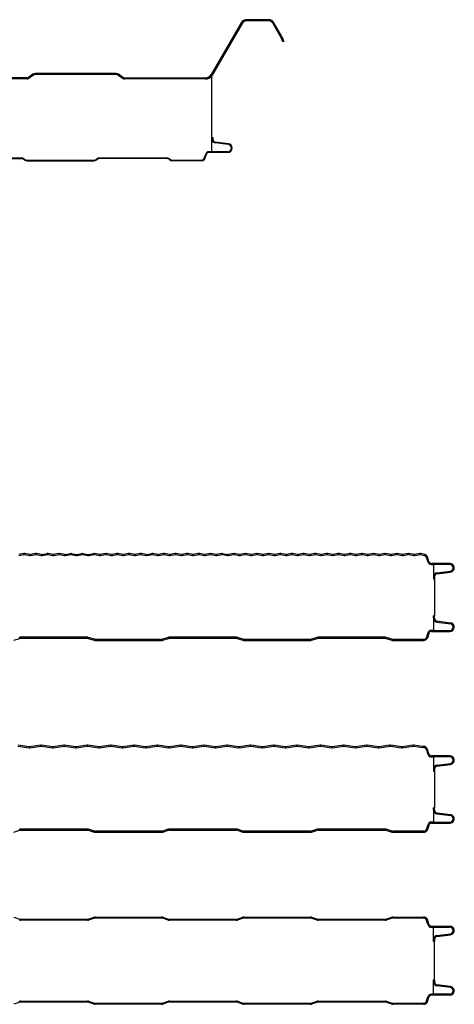
# Model space of a CAD drawing. Units: millimetres. Extents: x 691 to 1861, y 496 to 2066.
# Drawn here: x 1563 to 1861, y 496 to 1173 of the extents above; entities that cross this region are included whole.
import ezdxf

# ---------------------------------------------------------------- set-up
doc = ezdxf.new("R2010")
doc.units = ezdxf.units.MM

msp = doc.modelspace()

# ---------------------------------------------------------------- linework, layer by layer
at = {"color": 7, "linetype": 'Continuous', "lineweight": 25}
for p, q in [((1718.57, 1171.93), (1718.57, 1172.68)), ((1733.37, 1172.68), (1718.57, 1172.68)), ((1733.37, 1171.93), (1718.57, 1171.93)), ((1733.37, 1172.68), (1733.37, 1171.93)), ((1714.67, 1170.43), (1694.17, 1134.93)), ((1715.32, 1170.05), (1694.82, 1134.55)), ((1715.32, 1170.05), (1714.67, 1170.43)), ((1736.62, 1170.05), (1737.27, 1170.43)), ((1742.26, 1160.29), (1736.62, 1170.05)), ((1742.91, 1160.66), (1737.27, 1170.43)), ((1742.91, 1160.66), (1742.26, 1160.29)), ((1742.55, 1159.66), (1743.25, 1159.91)), ((1743.34, 1157.39), (1742.55, 1159.66)), ((1744.05, 1157.64), (1743.25, 1159.91)), ((1744.05, 1157.64), (1743.34, 1157.39)), ((1567.37, 1132.68), (1511.1, 1132.68)), ((1567.37, 1131.93), (1511.1, 1131.93)), ((1567.37, 1132.68), (1567.37, 1131.93)), ((1571.61, 1135.2), (1568.52, 1133.04)), ((1568.52, 1133.04), (1568.95, 1132.43)), ((1572.04, 1134.59), (1568.95, 1132.43)), ((1572.04, 1134.59), (1571.61, 1135.2)), ((1573.12, 1135.68), (1573.12, 1134.93)), ((1628.83, 1135.68), (1573.12, 1135.68)), ((1628.83, 1134.93), (1573.12, 1134.93)), ((1628.83, 1134.93), (1628.83, 1135.68)), ((1629.91, 1134.59), (1630.34, 1135.2)), ((1633, 1132.42), (1629.91, 1134.59)), ((1633.43, 1133.04), (1630.34, 1135.2)), ((1633.43, 1133.04), (1633, 1132.42)), ((1634.58, 1131.93), (1634.58, 1132.68)), ((1634.58, 1132.68), (1690.28, 1132.68)), ((1690.28, 1131.93), (1634.58, 1131.93)), ((1690.28, 1131.93), (1690.28, 1132.68)), ((1694.17, 1134.93), (1694.82, 1134.55)), ((1694.66, 1081.91), (1694.66, 1134.29)), ((1694.66, 1091.57), (1694.66, 1090.55)), ((1694.66, 1091.57), (1695.16, 1091.57)), ((1694.66, 1090.55), (1695.16, 1090.55)), ((1695.16, 1091.57), (1695.16, 1090.55)), ((1696.9, 1088.57), (1696.84, 1088.07)), ((1705.88, 1086.89), (1696.84, 1088.07)), ((1705.95, 1087.39), (1696.9, 1088.57)), ((1705.88, 1086.89), (1705.95, 1087.39)), ((1517.4, 1077.67), (1563.48, 1077.67)), ((1517.4, 1077.17), (1563.48, 1077.17)), ((1563.48, 1077.17), (1563.48, 1077.67)), ((1564.91, 1076.72), (1565.2, 1077.13)), ((1565.63, 1076.21), (1564.91, 1076.72)), ((1565.2, 1077.13), (1565.92, 1076.62)), ((1565.92, 1076.62), (1565.63, 1076.21)), ((1614.96, 1076.62), (1615.68, 1077.13)), ((1614.96, 1076.62), (1615.25, 1076.21)), ((1615.25, 1076.21), (1615.97, 1076.72)), ((1615.97, 1076.72), (1615.68, 1077.13)), ((1617.4, 1077.67), (1663.49, 1077.67)), ((1617.4, 1077.67), (1617.4, 1077.17)), ((1663.49, 1077.17), (1617.4, 1077.17)), ((1663.49, 1077.17), (1663.49, 1077.67)), ((1664.92, 1076.72), (1665.21, 1077.13)), ((1665.64, 1076.21), (1664.92, 1076.72)), ((1665.21, 1077.13), (1665.93, 1076.62)), ((1665.93, 1076.62), (1665.64, 1076.21)), ((1689.6, 1077.81), (1690.34, 1080.28)), ((1689.6, 1077.81), (1690.08, 1077.66)), ((1690.08, 1077.66), (1690.82, 1080.14)), ((1690.82, 1080.14), (1690.34, 1080.28)), ((1692.55, 1081.91), (1694.66, 1081.91)), ((1692.55, 1081.41), (1692.55, 1081.91)), ((1705.56, 1081.91), (1692.55, 1081.91)), ((1705.56, 1081.41), (1692.55, 1081.41)), ((1705.56, 1081.91), (1705.56, 1081.41)), ((1567.36, 1076.17), (1613.53, 1076.17)), ((1567.36, 1075.67), (1567.36, 1076.17)), ((1567.36, 1075.67), (1613.53, 1075.67)), ((1613.53, 1076.17), (1613.53, 1075.67)), ((1667.36, 1076.17), (1687.4, 1076.17)), ((1667.36, 1075.67), (1667.36, 1076.17)), ((1687.4, 1075.67), (1667.36, 1075.67)), ((1687.4, 1076.17), (1687.4, 1075.67)), ((1565.37, 805.72), (1561.81, 805.01)), ((1565.51, 804.99), (1565.37, 805.72)), ((1565.81, 804.99), (1565.95, 805.72)), ((1569.51, 805.01), (1565.95, 805.72)), ((1573.37, 805.72), (1569.81, 805.01)), ((1573.51, 804.99), (1573.37, 805.72)), ((1573.81, 804.99), (1573.95, 805.72)), ((1577.51, 805.01), (1573.95, 805.72)), ((1577.81, 805.01), (1581.37, 805.72)), ((1581.52, 804.99), (1581.37, 805.72)), ((1581.81, 804.99), (1581.96, 805.72)), ((1585.52, 805.01), (1581.96, 805.72)), ((1589.37, 805.72), (1585.81, 805.01)), ((1589.52, 804.99), (1589.37, 805.72)), ((1589.81, 804.99), (1589.96, 805.72)), ((1593.52, 805.01), (1589.96, 805.72)), ((1593.81, 805.01), (1597.37, 805.72)), ((1597.52, 804.99), (1597.37, 805.72)), ((1597.81, 804.99), (1597.96, 805.72)), ((1597.96, 805.72), (1601.52, 805.01)), ((1601.81, 805.01), (1605.37, 805.72)), ((1605.52, 804.99), (1605.37, 805.72)), ((1605.81, 804.99), (1605.96, 805.72)), ((1605.96, 805.72), (1609.52, 805.01)), ((1609.81, 805.01), (1613.37, 805.72)), ((1613.52, 804.99), (1613.37, 805.72)), ((1613.82, 804.99), (1613.96, 805.72)), ((1617.52, 805.01), (1613.96, 805.72)), ((1621.38, 805.72), (1617.82, 805.01)), ((1621.52, 804.99), (1621.38, 805.72)), ((1621.82, 804.99), (1621.96, 805.72)), ((1625.52, 805.01), (1621.96, 805.72)), ((1629.38, 805.72), (1625.82, 805.01)), ((1629.52, 804.99), (1629.38, 805.72)), ((1629.82, 804.99), (1629.97, 805.72)), ((1633.53, 805.01), (1629.97, 805.72)), ((1637.38, 805.72), (1633.82, 805.01)), ((1637.53, 804.99), (1637.38, 805.72)), ((1637.82, 804.99), (1637.97, 805.72)), ((1641.53, 805.01), (1637.97, 805.72)), ((1645.38, 805.72), (1641.82, 805.01)), ((1645.53, 804.99), (1645.38, 805.72)), ((1645.82, 804.99), (1645.97, 805.72)), ((1649.53, 805.01), (1645.97, 805.72)), ((1649.82, 805.01), (1653.38, 805.72)), ((1653.53, 804.99), (1653.38, 805.72)), ((1653.82, 804.99), (1653.97, 805.72)), ((1657.53, 805.01), (1653.97, 805.72)), ((1661.38, 805.72), (1657.82, 805.01)), ((1661.53, 804.99), (1661.38, 805.72)), ((1661.82, 804.99), (1661.97, 805.72)), ((1665.53, 805.01), (1661.97, 805.72)), ((1669.39, 805.72), (1665.83, 805.01)), ((1669.53, 804.99), (1669.39, 805.72)), ((1669.83, 804.99), (1669.97, 805.72)), ((1673.53, 805.01), (1669.97, 805.72)), ((1677.39, 805.72), (1673.83, 805.01)), ((1677.53, 804.99), (1677.39, 805.72)), ((1677.83, 804.99), (1677.97, 805.72)), ((1681.53, 805.01), (1677.97, 805.72)), ((1685.39, 805.72), (1681.83, 805.01)), ((1685.54, 804.99), (1685.39, 805.72)), ((1685.83, 804.99), (1685.98, 805.72)), ((1689.54, 805.01), (1685.98, 805.72)), ((1693.39, 805.72), (1689.83, 805.01)), ((1693.54, 804.99), (1693.39, 805.72)), ((1693.83, 804.99), (1693.98, 805.72)), ((1697.54, 805.01), (1693.98, 805.72)), ((1701.39, 805.72), (1697.83, 805.01)), ((1701.54, 804.99), (1701.39, 805.72)), ((1701.83, 804.99), (1701.98, 805.72)), ((1701.98, 805.72), (1705.54, 805.01)), ((1709.39, 805.72), (1705.83, 805.01)), ((1709.54, 804.99), (1709.39, 805.72)), ((1709.83, 804.99), (1709.98, 805.72)), ((1713.54, 805.01), (1709.98, 805.72)), ((1717.39, 805.72), (1713.83, 805.01)), ((1717.54, 804.99), (1717.39, 805.72)), ((1717.84, 804.99), (1717.98, 805.72)), ((1721.54, 805.01), (1717.98, 805.72)), ((1725.4, 805.72), (1721.84, 805.01)), ((1725.54, 804.99), (1725.4, 805.72)), ((1725.84, 804.99), (1725.98, 805.72)), ((1729.54, 805.01), (1725.98, 805.72)), ((1733.4, 805.72), (1729.84, 805.01)), ((1733.54, 804.99), (1733.4, 805.72)), ((1733.84, 804.99), (1733.99, 805.72)), ((1737.55, 805.01), (1733.99, 805.72)), ((1741.4, 805.72), (1737.84, 805.01)), ((1741.55, 804.99), (1741.4, 805.72)), ((1741.84, 804.99), (1741.99, 805.72)), ((1745.55, 805.01), (1741.99, 805.72)), ((1749.4, 805.72), (1745.84, 805.01)), ((1749.55, 804.99), (1749.4, 805.72)), ((1749.84, 804.99), (1749.99, 805.72)), ((1753.55, 805.01), (1749.99, 805.72)), ((1757.4, 805.72), (1753.84, 805.01)), ((1757.55, 804.99), (1757.4, 805.72)), ((1757.84, 804.99), (1757.99, 805.72)), ((1761.55, 805.01), (1757.99, 805.72)), ((1765.4, 805.72), (1761.84, 805.01)), ((1765.55, 804.99), (1765.4, 805.72)), ((1765.84, 804.99), (1765.99, 805.72)), ((1769.55, 805.01), (1765.99, 805.72)), ((1773.41, 805.72), (1769.85, 805.01)), ((1773.55, 804.99), (1773.41, 805.72)), ((1773.85, 804.99), (1773.99, 805.72)), ((1777.55, 805.01), (1773.99, 805.72)), ((1781.41, 805.72), (1777.85, 805.01)), ((1781.55, 804.99), (1781.41, 805.72)), ((1781.85, 804.99), (1781.99, 805.72)), ((1785.55, 805.01), (1781.99, 805.72)), ((1789.41, 805.72), (1785.85, 805.01)), ((1789.56, 804.99), (1789.41, 805.72)), ((1789.85, 804.99), (1790, 805.72)), ((1793.56, 805.01), (1790, 805.72)), ((1797.41, 805.72), (1793.85, 805.01)), ((1797.56, 804.99), (1797.41, 805.72)), ((1797.85, 804.99), (1798, 805.72)), ((1801.56, 805.01), (1798, 805.72)), ((1805.41, 805.72), (1801.85, 805.01)), ((1805.56, 804.99), (1805.41, 805.72)), ((1805.85, 804.99), (1806, 805.72)), ((1809.56, 805.01), (1806, 805.72)), ((1813.41, 805.72), (1809.85, 805.01)), ((1813.56, 804.99), (1813.41, 805.72)), ((1813.85, 804.99), (1814, 805.72)), ((1817.56, 805.01), (1814, 805.72)), ((1821.41, 805.72), (1817.85, 805.01)), ((1821.56, 804.99), (1821.41, 805.72)), ((1821.86, 804.99), (1822, 805.72)), ((1825.56, 805.01), (1822, 805.72)), ((1829.42, 805.72), (1825.86, 805.01)), ((1829.56, 804.99), (1829.42, 805.72)), ((1829.86, 804.99), (1830, 805.72)), ((1833.56, 805.01), (1830, 805.72)), ((1837.42, 805.72), (1833.86, 805.01)), ((1837.56, 804.99), (1837.42, 805.72)), ((1561.95, 804.28), (1565.51, 804.99)), ((1565.81, 804.99), (1569.37, 804.28)), ((1569.51, 805.01), (1569.37, 804.28)), ((1569.81, 805.01), (1569.95, 804.28)), ((1569.95, 804.28), (1573.51, 804.99)), ((1573.81, 804.99), (1577.37, 804.28)), ((1577.51, 805.01), (1577.37, 804.28)), ((1577.81, 805.01), (1577.96, 804.28)), ((1577.96, 804.28), (1581.52, 804.99)), ((1581.81, 804.99), (1585.37, 804.28)), ((1585.52, 805.01), (1585.37, 804.28)), ((1585.81, 805.01), (1585.96, 804.28)), ((1585.96, 804.28), (1589.52, 804.99)), ((1589.81, 804.99), (1593.37, 804.28)), ((1593.52, 805.01), (1593.37, 804.28)), ((1593.81, 805.01), (1593.96, 804.28)), ((1593.96, 804.28), (1597.52, 804.99)), ((1597.81, 804.99), (1601.37, 804.28)), ((1601.52, 805.01), (1601.37, 804.28)), ((1601.81, 805.01), (1601.96, 804.28)), ((1601.96, 804.28), (1605.52, 804.99)), ((1605.81, 804.99), (1609.37, 804.28)), ((1609.52, 805.01), (1609.37, 804.28)), ((1609.81, 805.01), (1609.96, 804.28)), ((1609.96, 804.28), (1613.52, 804.99)), ((1613.82, 804.99), (1617.38, 804.28)), ((1617.52, 805.01), (1617.38, 804.28)), ((1617.82, 805.01), (1617.96, 804.28)), ((1617.96, 804.28), (1621.52, 804.99)), ((1621.82, 804.99), (1625.38, 804.28)), ((1625.52, 805.01), (1625.38, 804.28)), ((1625.82, 805.01), (1625.96, 804.28)), ((1625.96, 804.28), (1629.52, 804.99)), ((1629.82, 804.99), (1633.38, 804.28)), ((1633.53, 805.01), (1633.38, 804.28)), ((1633.82, 805.01), (1633.97, 804.28)), ((1633.97, 804.28), (1637.53, 804.99)), ((1637.82, 804.99), (1641.38, 804.28)), ((1641.53, 805.01), (1641.38, 804.28)), ((1641.82, 805.01), (1641.97, 804.28)), ((1641.97, 804.28), (1645.53, 804.99)), ((1645.82, 804.99), (1649.38, 804.28)), ((1649.53, 805.01), (1649.38, 804.28)), ((1649.82, 805.01), (1649.97, 804.28)), ((1649.97, 804.28), (1653.53, 804.99)), ((1653.82, 804.99), (1657.38, 804.28)), ((1657.53, 805.01), (1657.38, 804.28)), ((1657.82, 805.01), (1657.97, 804.28)), ((1657.97, 804.28), (1661.53, 804.99)), ((1661.82, 804.99), (1665.38, 804.28)), ((1665.53, 805.01), (1665.38, 804.28)), ((1665.83, 805.01), (1665.97, 804.28)), ((1665.97, 804.28), (1669.53, 804.99)), ((1669.83, 804.99), (1673.39, 804.28)), ((1673.53, 805.01), (1673.39, 804.28)), ((1673.83, 805.01), (1673.97, 804.28)), ((1673.97, 804.28), (1677.53, 804.99)), ((1677.83, 804.99), (1681.39, 804.28)), ((1681.53, 805.01), (1681.39, 804.28)), ((1681.83, 805.01), (1681.98, 804.28)), ((1681.98, 804.28), (1685.54, 804.99)), ((1685.83, 804.99), (1689.39, 804.28)), ((1689.54, 805.01), (1689.39, 804.28)), ((1689.83, 805.01), (1689.98, 804.28)), ((1689.98, 804.28), (1693.54, 804.99)), ((1693.83, 804.99), (1697.39, 804.28)), ((1697.54, 805.01), (1697.39, 804.28)), ((1697.83, 805.01), (1697.98, 804.28)), ((1697.98, 804.28), (1701.54, 804.99)), ((1701.83, 804.99), (1705.39, 804.28)), ((1705.54, 805.01), (1705.39, 804.28)), ((1705.83, 805.01), (1705.98, 804.28)), ((1705.98, 804.28), (1709.54, 804.99)), ((1709.83, 804.99), (1713.39, 804.28)), ((1713.54, 805.01), (1713.39, 804.28)), ((1713.83, 805.01), (1713.98, 804.28)), ((1713.98, 804.28), (1717.54, 804.99)), ((1717.84, 804.99), (1721.4, 804.28)), ((1721.54, 805.01), (1721.4, 804.28)), ((1721.84, 805.01), (1721.98, 804.28)), ((1721.98, 804.28), (1725.54, 804.99)), ((1725.84, 804.99), (1729.4, 804.28)), ((1729.54, 805.01), (1729.4, 804.28)), ((1729.84, 805.01), (1729.98, 804.28)), ((1729.98, 804.28), (1733.54, 804.99)), ((1733.84, 804.99), (1737.4, 804.28)), ((1737.55, 805.01), (1737.4, 804.28)), ((1737.84, 805.01), (1737.99, 804.28)), ((1737.99, 804.28), (1741.55, 804.99)), ((1741.84, 804.99), (1745.4, 804.28)), ((1745.55, 805.01), (1745.4, 804.28)), ((1745.84, 805.01), (1745.99, 804.28)), ((1745.99, 804.28), (1749.55, 804.99)), ((1749.84, 804.99), (1753.4, 804.28)), ((1753.55, 805.01), (1753.4, 804.28)), ((1753.84, 805.01), (1753.99, 804.28)), ((1753.99, 804.28), (1757.55, 804.99)), ((1757.84, 804.99), (1761.4, 804.28)), ((1761.55, 805.01), (1761.4, 804.28)), ((1761.84, 805.01), (1761.99, 804.28)), ((1761.99, 804.28), (1765.55, 804.99)), ((1765.84, 804.99), (1769.4, 804.28)), ((1769.55, 805.01), (1769.4, 804.28)), ((1769.85, 805.01), (1769.99, 804.28)), ((1769.99, 804.28), (1773.55, 804.99)), ((1773.85, 804.99), (1777.41, 804.28)), ((1777.55, 805.01), (1777.41, 804.28)), ((1777.85, 805.01), (1777.99, 804.28)), ((1777.99, 804.28), (1781.55, 804.99)), ((1781.85, 804.99), (1785.41, 804.28)), ((1785.55, 805.01), (1785.41, 804.28)), ((1785.85, 805.01), (1786, 804.28)), ((1786, 804.28), (1789.56, 804.99)), ((1789.85, 804.99), (1793.41, 804.28)), ((1793.56, 805.01), (1793.41, 804.28)), ((1793.85, 805.01), (1794, 804.28)), ((1794, 804.28), (1797.56, 804.99)), ((1797.85, 804.99), (1801.41, 804.28)), ((1801.56, 805.01), (1801.41, 804.28)), ((1801.85, 805.01), (1802, 804.28)), ((1802, 804.28), (1805.56, 804.99)), ((1805.85, 804.99), (1809.41, 804.28)), ((1809.56, 805.01), (1809.41, 804.28)), ((1809.85, 805.01), (1810, 804.28)), ((1810, 804.28), (1813.56, 804.99)), ((1813.85, 804.99), (1817.41, 804.28)), ((1817.56, 805.01), (1817.41, 804.28)), ((1817.85, 805.01), (1818, 804.28)), ((1818, 804.28), (1821.56, 804.99)), ((1821.86, 804.99), (1825.42, 804.28)), ((1825.56, 805.01), (1825.42, 804.28)), ((1825.86, 805.01), (1826, 804.28)), ((1826, 804.28), (1829.56, 804.99)), ((1829.86, 804.99), (1833.42, 804.28)), ((1833.56, 805.01), (1833.42, 804.28)), ((1833.86, 805.01), (1834, 804.28)), ((1834, 804.28), (1837.56, 804.99)), ((1837.92, 804.97), (1838.13, 805.69)), ((1837.92, 804.97), (1840.63, 804.19)), ((1840.84, 804.91), (1838.13, 805.69)), ((1840.84, 804.91), (1840.63, 804.19)), ((1842.19, 802.65), (1842.91, 802.86)), ((1842.19, 802.65), (1843.04, 799.85)), ((1843.75, 800.07), (1842.91, 802.86)), ((1843.75, 800.07), (1843.04, 799.85)), ((1858.2, 798.79), (1845.48, 798.79)), ((1845.48, 798.79), (1845.48, 798.04)), ((1845.48, 798.04), (1846.81, 798.04)), ((1858.2, 798.04), (1845.48, 798.04)), ((1846.81, 798.04), (1846.81, 788.12)), ((1849.2, 792.35), (1858.49, 793.56)), ((1849.3, 791.6), (1849.2, 792.35)), ((1849.3, 791.6), (1858.59, 792.81)), ((1858.2, 798.04), (1858.2, 798.79)), ((1858.49, 793.56), (1858.59, 792.81)), ((1846.81, 789.62), (1846.81, 788.12)), ((1847.56, 789.62), (1846.81, 789.62)), ((1846.81, 788.12), (1847.56, 788.12)), ((1847.56, 789.62), (1847.56, 788.12)), ((1847.56, 788.12), (1847.56, 762.68)), ((1846.81, 762.68), (1846.81, 752.76)), ((1847.56, 762.68), (1846.81, 762.68)), ((1846.81, 761.18), (1846.81, 762.68)), ((1846.81, 761.18), (1847.56, 761.18)), ((1847.56, 761.18), (1847.56, 762.68)), ((1849.3, 759.2), (1849.2, 758.45)), ((1849.2, 758.45), (1858.5, 757.24)), ((1849.3, 759.2), (1858.59, 757.99)), ((1846.81, 752.76), (1845.48, 752.76)), ((1845.48, 752.76), (1858.2, 752.76)), ((1845.48, 752.01), (1845.48, 752.76)), ((1845.48, 752.01), (1858.2, 752.01)), ((1858.2, 752.76), (1858.2, 752.01)), ((1858.5, 757.24), (1858.59, 757.99)), ((1558.47, 745.91), (1562.5, 747.19)), ((1562.5, 747.19), (1562.28, 747.9)), ((1609, 748.03), (1563.11, 748.03)), ((1563.11, 748.03), (1563.11, 747.28)), ((1563.11, 747.28), (1609, 747.28)), ((1609, 747.28), (1609, 748.03)), ((1609.6, 747.19), (1609.83, 747.9)), ((1609.6, 747.19), (1613.63, 745.91)), ((1613.86, 746.62), (1609.83, 747.9)), ((1613.86, 746.62), (1613.63, 745.91)), ((1659.95, 746.53), (1614.47, 746.53)), ((1614.47, 745.78), (1614.47, 746.53)), ((1614.47, 745.78), (1659.95, 745.78)), ((1659.95, 746.53), (1659.95, 745.78)), ((1664.58, 747.9), (1660.55, 746.62)), ((1660.55, 746.62), (1660.78, 745.91)), ((1660.78, 745.91), (1664.81, 747.19)), ((1664.81, 747.19), (1664.58, 747.9)), ((1711.3, 748.03), (1665.42, 748.03)), ((1665.42, 748.03), (1665.42, 747.28)), ((1665.42, 747.28), (1711.3, 747.28)), ((1711.3, 747.28), (1711.3, 748.03)), ((1711.91, 747.19), (1712.14, 747.9)), ((1711.91, 747.19), (1715.94, 745.91)), ((1716.17, 746.62), (1712.14, 747.9)), ((1716.17, 746.62), (1715.94, 745.91)), ((1762.25, 746.53), (1716.77, 746.53)), ((1716.77, 745.78), (1716.77, 746.53)), ((1716.77, 745.78), (1762.25, 745.78)), ((1762.25, 746.53), (1762.25, 745.78)), ((1766.89, 747.9), (1762.86, 746.62)), ((1762.86, 746.62), (1763.09, 745.91)), ((1763.09, 745.91), (1767.12, 747.19)), ((1767.12, 747.19), (1766.89, 747.9)), ((1813.61, 748.03), (1767.72, 748.03)), ((1767.72, 748.03), (1767.72, 747.28)), ((1767.72, 747.28), (1813.61, 747.28)), ((1813.61, 747.28), (1813.61, 748.03)), ((1814.22, 747.19), (1814.44, 747.9)), ((1814.22, 747.19), (1818.25, 745.91)), ((1818.48, 746.62), (1814.44, 747.9)), ((1818.48, 746.62), (1818.25, 745.91)), ((1840, 746.53), (1819.08, 746.53)), ((1819.08, 745.78), (1819.08, 746.53)), ((1819.08, 745.78), (1840, 745.78)), ((1840, 746.53), (1840, 745.78)), ((1843.04, 750.95), (1842.2, 748.16)), ((1842.2, 748.16), (1842.92, 747.95)), ((1843.76, 750.73), (1842.92, 747.95)), ((1843.76, 750.73), (1843.04, 750.95)), ((1561.28, 673.16), (1568.94, 672.01)), ((1569.05, 672.75), (1561.39, 673.9)), ((1569.05, 672.75), (1568.94, 672.01)), ((1576.94, 673.9), (1569.28, 672.75)), ((1569.28, 672.75), (1569.39, 672.01)), ((1569.39, 672.01), (1577.05, 673.16)), ((1577.05, 673.16), (1576.94, 673.9)), ((1577.28, 673.16), (1577.39, 673.9)), ((1577.28, 673.16), (1584.94, 672.01)), ((1585.05, 672.75), (1577.39, 673.9)), ((1585.05, 672.75), (1584.94, 672.01)), ((1592.94, 673.9), (1585.28, 672.75)), ((1585.28, 672.75), (1585.39, 672.01)), ((1585.39, 672.01), (1593.06, 673.16)), ((1593.06, 673.16), (1592.94, 673.9)), ((1593.28, 673.16), (1593.39, 673.9)), ((1593.28, 673.16), (1600.94, 672.01)), ((1601.06, 672.75), (1593.39, 673.9)), ((1601.06, 672.75), (1600.94, 672.01)), ((1608.95, 673.9), (1601.28, 672.75)), ((1601.28, 672.75), (1601.39, 672.01)), ((1601.39, 672.01), (1609.06, 673.16)), ((1609.06, 673.16), (1608.95, 673.9)), ((1609.28, 673.16), (1609.39, 673.9)), ((1609.28, 673.16), (1616.95, 672.01)), ((1617.06, 672.75), (1609.39, 673.9)), ((1617.06, 672.75), (1616.95, 672.01)), ((1624.95, 673.9), (1617.28, 672.75)), ((1617.28, 672.75), (1617.39, 672.01)), ((1617.39, 672.01), (1625.06, 673.16)), ((1625.06, 673.16), (1624.95, 673.9)), ((1625.28, 673.16), (1625.39, 673.9)), ((1625.28, 673.16), (1632.95, 672.01)), ((1633.06, 672.75), (1625.39, 673.9)), ((1633.06, 672.75), (1632.95, 672.01)), ((1640.95, 673.9), (1633.28, 672.75)), ((1633.28, 672.75), (1633.39, 672.01)), ((1633.39, 672.01), (1641.06, 673.16)), ((1641.06, 673.16), (1640.95, 673.9)), ((1641.28, 673.16), (1641.39, 673.9)), ((1641.28, 673.16), (1648.95, 672.01)), ((1649.06, 672.75), (1641.39, 673.9)), ((1649.06, 672.75), (1648.95, 672.01)), ((1656.95, 673.9), (1649.28, 672.75)), ((1649.28, 672.75), (1649.39, 672.01)), ((1649.39, 672.01), (1657.06, 673.16)), ((1657.06, 673.16), (1656.95, 673.9)), ((1657.28, 673.16), (1657.39, 673.9)), ((1657.28, 673.16), (1664.95, 672.01)), ((1665.06, 672.75), (1657.39, 673.9)), ((1665.06, 672.75), (1664.95, 672.01)), ((1672.95, 673.9), (1665.28, 672.75)), ((1665.28, 672.75), (1665.39, 672.01)), ((1665.39, 672.01), (1673.06, 673.16)), ((1673.06, 673.16), (1672.95, 673.9)), ((1673.28, 673.16), (1673.39, 673.9)), ((1673.28, 673.16), (1680.95, 672.01)), ((1681.06, 672.75), (1673.39, 673.9)), ((1681.06, 672.75), (1680.95, 672.01)), ((1688.95, 673.9), (1681.28, 672.75)), ((1681.28, 672.75), (1681.39, 672.01)), ((1681.39, 672.01), (1689.06, 673.16)), ((1689.06, 673.16), (1688.95, 673.9)), ((1689.28, 673.16), (1689.4, 673.9)), ((1689.28, 673.16), (1696.95, 672.01)), ((1697.06, 672.75), (1689.4, 673.9)), ((1697.06, 672.75), (1696.95, 672.01)), ((1704.95, 673.9), (1697.28, 672.75)), ((1697.28, 672.75), (1697.4, 672.01)), ((1697.4, 672.01), (1705.06, 673.16)), ((1705.06, 673.16), (1704.95, 673.9)), ((1705.28, 673.16), (1705.4, 673.9)), ((1705.28, 673.16), (1712.95, 672.01)), ((1713.06, 672.75), (1705.4, 673.9)), ((1713.06, 672.75), (1712.95, 672.01)), ((1720.95, 673.9), (1713.29, 672.75)), ((1713.29, 672.75), (1713.4, 672.01)), ((1713.4, 672.01), (1721.06, 673.16)), ((1721.06, 673.16), (1720.95, 673.9)), ((1721.29, 673.16), (1721.4, 673.9)), ((1721.29, 673.16), (1728.95, 672.01)), ((1729.06, 672.75), (1721.4, 673.9)), ((1729.06, 672.75), (1728.95, 672.01)), ((1736.95, 673.9), (1729.29, 672.75)), ((1729.29, 672.75), (1729.4, 672.01)), ((1729.4, 672.01), (1737.06, 673.16)), ((1737.06, 673.16), (1736.95, 673.9)), ((1737.29, 673.16), (1737.4, 673.9)), ((1737.29, 673.16), (1744.95, 672.01)), ((1745.06, 672.75), (1737.4, 673.9)), ((1745.06, 672.75), (1744.95, 672.01)), ((1752.95, 673.9), (1745.29, 672.75)), ((1745.29, 672.75), (1745.4, 672.01)), ((1745.4, 672.01), (1753.07, 673.16)), ((1753.07, 673.16), (1752.95, 673.9)), ((1753.29, 673.16), (1753.4, 673.9)), ((1753.29, 673.16), (1760.95, 672.01)), ((1761.07, 672.75), (1753.4, 673.9)), ((1761.07, 672.75), (1760.95, 672.01)), ((1768.95, 673.9), (1761.29, 672.75)), ((1761.29, 672.75), (1761.4, 672.01)), ((1761.4, 672.01), (1769.07, 673.16)), ((1769.07, 673.16), (1768.95, 673.9)), ((1769.29, 673.16), (1769.4, 673.9)), ((1769.29, 673.16), (1776.96, 672.01)), ((1777.07, 672.75), (1769.4, 673.9)), ((1777.07, 672.75), (1776.96, 672.01)), ((1784.96, 673.9), (1777.29, 672.75)), ((1777.29, 672.75), (1777.4, 672.01)), ((1777.4, 672.01), (1785.07, 673.16)), ((1785.07, 673.16), (1784.96, 673.9)), ((1785.29, 673.16), (1785.4, 673.9)), ((1785.29, 673.16), (1792.96, 672.01)), ((1793.07, 672.75), (1785.4, 673.9)), ((1793.07, 672.75), (1792.96, 672.01)), ((1800.96, 673.9), (1793.29, 672.75)), ((1793.29, 672.75), (1793.4, 672.01)), ((1793.4, 672.01), (1801.07, 673.16)), ((1801.07, 673.16), (1800.96, 673.9)), ((1801.29, 673.16), (1801.4, 673.9)), ((1801.29, 673.16), (1808.96, 672.01)), ((1809.07, 672.75), (1801.4, 673.9)), ((1809.07, 672.75), (1808.96, 672.01)), ((1816.96, 673.9), (1809.29, 672.75)), ((1809.29, 672.75), (1809.4, 672.01)), ((1809.4, 672.01), (1817.07, 673.16)), ((1817.07, 673.16), (1816.96, 673.9)), ((1817.29, 673.16), (1817.4, 673.9)), ((1817.29, 673.16), (1824.96, 672.01)), ((1825.07, 672.75), (1817.4, 673.9)), ((1825.07, 672.75), (1824.96, 672.01)), ((1832.96, 673.9), (1825.29, 672.75)), ((1825.29, 672.75), (1825.4, 672.01)), ((1825.4, 672.01), (1833.07, 673.16)), ((1833.07, 673.16), (1832.96, 673.9)), ((1833.29, 673.16), (1833.4, 673.9)), ((1833.29, 673.16), (1839.26, 672.27)), ((1839.37, 673.01), (1833.4, 673.9)), ((1839.37, 673.01), (1839.26, 672.27)), ((1839.48, 673), (1839.48, 672.25)), ((1839.91, 673), (1839.48, 673)), ((1839.48, 672.25), (1839.91, 672.25)), ((1839.91, 672.25), (1839.91, 673)), ((1842.11, 670.62), (1842.83, 670.83)), ((1842.11, 670.62), (1843.03, 667.58)), ((1843.74, 667.8), (1842.83, 670.83)), ((1843.74, 667.8), (1843.03, 667.58)), ((1858.19, 666.52), (1845.47, 666.52)), ((1845.47, 666.52), (1845.47, 665.77)), ((1845.47, 665.77), (1846.8, 665.77)), ((1858.19, 665.77), (1845.47, 665.77)), ((1846.8, 665.77), (1846.8, 655.85)), ((1858.19, 665.77), (1858.19, 666.52)), ((1847.55, 657.35), (1846.8, 657.35)), ((1846.8, 657.35), (1846.8, 655.85)), ((1847.55, 657.35), (1847.55, 655.85)), ((1849.2, 660.08), (1858.49, 661.29)), ((1849.3, 659.34), (1849.2, 660.08)), ((1849.3, 659.34), (1858.58, 660.54)), ((1858.49, 661.29), (1858.58, 660.54)), ((1846.8, 655.85), (1847.56, 655.85)), ((1846.8, 655.85), (1847.55, 655.85)), ((1847.56, 655.85), (1847.56, 630.82)), ((1847.56, 630.82), (1846.81, 630.82)), ((1846.81, 630.82), (1846.81, 620.91)), ((1846.81, 629.32), (1846.81, 630.82)), ((1847.56, 629.32), (1847.56, 630.82)), ((1846.81, 629.32), (1847.56, 629.32)), ((1849.3, 627.34), (1849.2, 626.6)), ((1849.2, 626.6), (1858.5, 625.39)), ((1849.3, 627.34), (1858.59, 626.13)), ((1858.5, 625.39), (1858.59, 626.13)), ((1609, 616.17), (1563.11, 616.17)), ((1563.11, 616.17), (1563.11, 615.42)), ((1609, 615.42), (1609, 616.17)), ((1711.3, 616.17), (1665.42, 616.17)), ((1665.42, 616.17), (1665.42, 615.42)), ((1711.3, 615.42), (1711.3, 616.17)), ((1813.61, 616.17), (1767.72, 616.17)), ((1767.72, 616.17), (1767.72, 615.42)), ((1813.61, 615.42), (1813.61, 616.17)), ((1843.04, 619.09), (1842.2, 616.31)), ((1842.2, 616.31), (1842.92, 616.09)), ((1843.76, 618.88), (1842.92, 616.09)), ((1843.76, 618.88), (1843.04, 619.09)), ((1846.81, 620.91), (1845.48, 620.91)), ((1845.48, 620.91), (1858.2, 620.91)), ((1845.48, 620.16), (1845.48, 620.91)), ((1845.48, 620.16), (1858.2, 620.16)), ((1858.2, 620.91), (1858.2, 620.16)), ((1558.47, 614.05), (1562.5, 615.33)), ((1562.5, 615.33), (1562.28, 616.04)), ((1563.11, 615.42), (1609, 615.42)), ((1609.6, 615.33), (1609.83, 616.04)), ((1609.6, 615.33), (1613.63, 614.05)), ((1613.86, 614.76), (1609.83, 616.04)), ((1613.86, 614.76), (1613.63, 614.05)), ((1659.95, 614.67), (1614.47, 614.67)), ((1614.47, 613.92), (1614.47, 614.67)), ((1614.47, 613.92), (1659.95, 613.92)), ((1659.95, 614.67), (1659.95, 613.92)), ((1664.58, 616.04), (1660.55, 614.76)), ((1660.55, 614.76), (1660.78, 614.05)), ((1660.78, 614.05), (1664.81, 615.33)), ((1664.81, 615.33), (1664.58, 616.04)), ((1665.42, 615.42), (1711.3, 615.42)), ((1711.91, 615.33), (1712.14, 616.04)), ((1711.91, 615.33), (1715.94, 614.05)), ((1716.17, 614.76), (1712.14, 616.04)), ((1716.17, 614.76), (1715.94, 614.05)), ((1762.25, 614.67), (1716.77, 614.67)), ((1716.77, 613.92), (1716.77, 614.67)), ((1716.77, 613.92), (1762.25, 613.92)), ((1762.25, 614.67), (1762.25, 613.92)), ((1766.89, 616.04), (1762.86, 614.76)), ((1762.86, 614.76), (1763.09, 614.05)), ((1763.09, 614.05), (1767.12, 615.33)), ((1767.12, 615.33), (1766.89, 616.04)), ((1767.72, 615.42), (1813.61, 615.42)), ((1814.22, 615.33), (1814.44, 616.04)), ((1814.22, 615.33), (1818.25, 614.05)), ((1818.48, 614.76), (1814.44, 616.04)), ((1818.48, 614.76), (1818.25, 614.05)), ((1840, 614.67), (1819.08, 614.67)), ((1819.08, 613.92), (1819.08, 614.67)), ((1819.08, 613.92), (1840, 613.92)), ((1840, 614.67), (1840, 613.92)), ((1558.47, 555.49), (1562.5, 554.21)), ((1609.6, 554.21), (1613.63, 555.49)), ((1613.86, 554.78), (1613.63, 555.49)), ((1614.47, 555.62), (1614.47, 554.87)), ((1614.47, 555.62), (1659.95, 555.62)), ((1659.95, 554.87), (1659.95, 555.62)), ((1660.55, 554.78), (1660.78, 555.49)), ((1660.78, 555.49), (1664.81, 554.21)), ((1711.91, 554.21), (1715.94, 555.49)), ((1716.17, 554.78), (1715.94, 555.49)), ((1716.77, 555.62), (1716.77, 554.87)), ((1716.77, 555.62), (1762.25, 555.62)), ((1762.25, 554.87), (1762.25, 555.62)), ((1762.86, 554.78), (1763.09, 555.49)), ((1763.09, 555.49), (1767.12, 554.21)), ((1814.22, 554.21), (1818.25, 555.49)), ((1818.48, 554.78), (1818.25, 555.49)), ((1819.08, 555.62), (1819.08, 554.87)), ((1819.08, 555.62), (1840, 555.62)), ((1840, 554.87), (1840, 555.62)), ((1562.5, 554.21), (1562.28, 553.5)), ((1563.11, 553.37), (1563.11, 554.12)), ((1563.11, 554.12), (1609, 554.12)), ((1609, 553.37), (1563.11, 553.37)), ((1609, 554.12), (1609, 553.37)), ((1609.6, 554.21), (1609.83, 553.5)), ((1613.86, 554.78), (1609.83, 553.5)), ((1659.95, 554.87), (1614.47, 554.87)), ((1664.58, 553.5), (1660.55, 554.78)), ((1664.81, 554.21), (1664.58, 553.5)), ((1665.42, 553.37), (1665.42, 554.12)), ((1665.42, 554.12), (1711.3, 554.12)), ((1711.3, 553.37), (1665.42, 553.37)), ((1711.3, 554.12), (1711.3, 553.37)), ((1711.91, 554.21), (1712.14, 553.5)), ((1716.17, 554.78), (1712.14, 553.5)), ((1762.25, 554.87), (1716.77, 554.87)), ((1766.89, 553.5), (1762.86, 554.78)), ((1767.12, 554.21), (1766.89, 553.5)), ((1767.72, 553.37), (1767.72, 554.12)), ((1767.72, 554.12), (1813.61, 554.12)), ((1813.61, 553.37), (1767.72, 553.37)), ((1813.61, 554.12), (1813.61, 553.37)), ((1814.22, 554.21), (1814.44, 553.5)), ((1818.48, 554.78), (1814.44, 553.5)), ((1840, 554.87), (1819.08, 554.87)), ((1842.2, 553.24), (1842.92, 553.46)), ((1843.04, 550.45), (1842.2, 553.24)), ((1843.76, 550.67), (1842.92, 553.46)), ((1843.76, 550.67), (1843.04, 550.45)), ((1845.48, 549.39), (1845.48, 548.64)), ((1845.48, 549.39), (1858.2, 549.39)), ((1846.81, 548.64), (1845.48, 548.64)), ((1845.48, 548.64), (1858.2, 548.64)), ((1846.81, 538.72), (1846.81, 548.64)), ((1858.2, 548.64), (1858.2, 549.39)), ((1849.2, 542.95), (1858.5, 544.16)), ((1849.3, 542.2), (1849.2, 542.95)), ((1849.3, 542.2), (1858.59, 543.41)), ((1858.5, 544.16), (1858.59, 543.41)), ((1846.81, 540.22), (1846.81, 538.72)), ((1846.81, 540.22), (1847.56, 540.22)), ((1847.56, 538.72), (1846.81, 538.72)), ((1847.56, 540.22), (1847.56, 538.72)), ((1847.56, 512.53), (1847.56, 538.72)), ((1846.81, 502.61), (1846.81, 512.53)), ((1846.81, 512.53), (1847.56, 512.53)), ((1846.81, 512.53), (1846.81, 511.03)), ((1846.81, 511.03), (1847.56, 511.03)), ((1847.56, 512.53), (1847.56, 511.03)), ((1849.3, 509.04), (1849.2, 508.3)), ((1858.5, 507.09), (1849.2, 508.3)), ((1858.59, 507.83), (1849.3, 509.04)), ((1858.5, 507.09), (1858.59, 507.83)), ((1845.48, 502.61), (1846.81, 502.61)), ((1845.48, 501.86), (1845.48, 502.61)), ((1858.2, 502.61), (1845.48, 502.61)), ((1858.2, 501.86), (1845.48, 501.86)), ((1858.2, 502.61), (1858.2, 501.86)), ((1562.5, 497.03), (1558.47, 495.75)), ((1562.5, 497.03), (1562.28, 497.75)), ((1563.11, 497.87), (1609, 497.87)), ((1563.11, 497.87), (1563.11, 497.12)), ((1609, 497.12), (1563.11, 497.12)), ((1609, 497.12), (1609, 497.87)), ((1609.6, 497.03), (1609.83, 497.75)), ((1613.63, 495.75), (1609.6, 497.03)), ((1609.83, 497.75), (1613.86, 496.47)), ((1613.86, 496.47), (1613.63, 495.75)), ((1614.47, 496.37), (1659.95, 496.37)), ((1614.47, 495.62), (1614.47, 496.37)), ((1659.95, 495.62), (1614.47, 495.62)), ((1659.95, 496.37), (1659.95, 495.62)), ((1660.55, 496.47), (1664.58, 497.75)), ((1660.55, 496.47), (1660.78, 495.75)), ((1664.81, 497.03), (1660.78, 495.75)), ((1664.81, 497.03), (1664.58, 497.75)), ((1665.42, 497.87), (1711.3, 497.87)), ((1665.42, 497.87), (1665.42, 497.12)), ((1711.3, 497.12), (1665.42, 497.12)), ((1711.3, 497.12), (1711.3, 497.87)), ((1711.91, 497.03), (1712.14, 497.75)), ((1715.94, 495.75), (1711.91, 497.03)), ((1712.14, 497.75), (1716.17, 496.47)), ((1716.17, 496.47), (1715.94, 495.75)), ((1716.77, 496.37), (1762.25, 496.37)), ((1716.77, 495.62), (1716.77, 496.37)), ((1762.25, 495.62), (1716.77, 495.62)), ((1762.25, 496.37), (1762.25, 495.62)), ((1762.86, 496.47), (1766.89, 497.75)), ((1762.86, 496.47), (1763.09, 495.75)), ((1767.12, 497.03), (1763.09, 495.75)), ((1767.12, 497.03), (1766.89, 497.75)), ((1767.72, 497.87), (1813.61, 497.87)), ((1767.72, 497.87), (1767.72, 497.12)), ((1813.61, 497.12), (1767.72, 497.12)), ((1813.61, 497.12), (1813.61, 497.87)), ((1814.22, 497.03), (1814.44, 497.75)), ((1818.25, 495.75), (1814.22, 497.03)), ((1814.44, 497.75), (1818.48, 496.47)), ((1818.48, 496.47), (1818.25, 495.75)), ((1819.08, 496.37), (1840, 496.37)), ((1819.08, 495.62), (1819.08, 496.37)), ((1840, 495.62), (1819.08, 495.62)), ((1840, 496.37), (1840, 495.62)), ((1842.2, 498.01), (1843.04, 500.8)), ((1842.2, 498.01), (1842.92, 497.79)), ((1842.92, 497.79), (1843.76, 500.58)), ((1843.76, 500.58), (1843.04, 500.8))]:
    msp.add_line(p, q, dxfattribs=at)
for centre, radius, start, end in [((1718.57, 1168.18), 4.5, 90, 150), ((1718.57, 1168.18), 3.75, 90, 150), ((1733.37, 1168.18), 4.5, 30, 90), ((1733.37, 1168.18), 3.75, 30, 90), ((1739.01, 1158.41), 3.75, 19.4, 30), ((1739.01, 1158.41), 4.5, 19.4, 30), ((1567.37, 1134.68), 2, 270, 305), ((1567.37, 1134.68), 2.75, 270, 305), ((1573.12, 1133.05), 2.63, 90, 125), ((1573.12, 1133.05), 1.88, 90, 125), ((1628.83, 1133.05), 2.63, 55, 90), ((1628.83, 1133.05), 1.88, 55, 90), ((1634.58, 1134.68), 2.75, 235, 270), ((1634.58, 1134.68), 2, 235, 270), ((1690.28, 1137.18), 4.5, 270, 330), ((1690.28, 1137.18), 5.25, 270, 330), ((1690.28, 1137.18), 5.25, 270, 326.59304), ((1697.16, 1090.55), 2.5, 180, 262.58), ((1697.16, 1090.55), 2, 180, 262.58), ((1705.56, 1084.41), 3, 270, 82.58), ((1705.56, 1084.41), 2.5, 270, 82.58), ((1563.48, 1074.67), 3, 55, 90), ((1563.48, 1074.67), 2.5, 55, 90), ((1567.36, 1078.67), 2.5, 235, 270), ((1613.53, 1078.67), 2.5, 270, 305), ((1617.4, 1074.67), 3, 90, 125), ((1617.4, 1074.67), 2.5, 90, 125), ((1663.49, 1074.67), 3, 55, 90), ((1663.49, 1074.67), 2.5, 55, 90), ((1667.36, 1078.67), 2.5, 235, 270), ((1687.4, 1078.47), 2.3, 270, 343.18), ((1687.4, 1078.47), 2.8, 270, 343.18), ((1692.55, 1079.61), 2.3, 90, 163.18), ((1692.55, 1079.61), 1.8, 90, 163.18), ((1567.36, 1078.67), 3, 235, 270), ((1613.53, 1078.67), 3, 270, 305), ((1667.36, 1078.67), 3, 235, 270), ((1565.66, 804.25), 1.5, 78.69, 101.31), ((1573.66, 804.25), 1.5, 78.69, 101.31), ((1581.66, 804.25), 1.5, 78.69, 101.31), ((1589.66, 804.25), 1.5, 78.69, 101.31), ((1597.67, 804.25), 1.5, 78.69, 101.31), ((1605.67, 804.25), 1.5, 78.69, 101.31), ((1613.67, 804.25), 1.5, 78.69, 101.31), ((1621.67, 804.25), 1.5, 78.69, 101.31), ((1629.67, 804.25), 1.5, 78.69, 101.31), ((1637.67, 804.25), 1.5, 78.69, 101.31), ((1645.67, 804.25), 1.5, 78.69, 101.31), ((1653.68, 804.25), 1.5, 78.69, 101.31), ((1661.68, 804.25), 1.5, 78.69, 101.31), ((1669.68, 804.25), 1.5, 78.69, 101.31), ((1677.68, 804.25), 1.5, 78.69, 101.31), ((1685.68, 804.25), 1.5, 78.69, 101.31), ((1693.68, 804.25), 1.5, 78.69, 101.31), ((1701.69, 804.25), 1.5, 78.69, 101.31), ((1709.69, 804.25), 1.5, 78.69, 101.31), ((1717.69, 804.25), 1.5, 78.69, 101.31), ((1725.69, 804.25), 1.5, 78.69, 101.31), ((1733.69, 804.25), 1.5, 78.69, 101.31), ((1741.69, 804.25), 1.5, 78.69, 101.31), ((1749.69, 804.25), 1.5, 78.69, 101.31), ((1757.7, 804.25), 1.5, 78.69, 101.31), ((1765.7, 804.25), 1.5, 78.69, 101.31), ((1773.7, 804.25), 1.5, 78.69, 101.31), ((1781.7, 804.25), 1.5, 78.69, 101.31), ((1789.7, 804.25), 1.5, 78.69, 101.31), ((1797.7, 804.25), 1.5, 78.69, 101.31), ((1805.71, 804.25), 1.5, 78.69, 101.31), ((1813.71, 804.25), 1.5, 78.69, 101.31), ((1821.71, 804.25), 1.5, 78.69, 101.31), ((1829.71, 804.25), 1.5, 78.69, 101.31), ((1837.71, 804.25), 1.5, 73.855, 101.31), ((1565.66, 804.25), 0.75, 78.69, 101.31), ((1569.66, 805.75), 1.5, 258.69, 281.31), ((1569.66, 805.75), 0.75, 258.69, 281.31), ((1573.66, 804.25), 0.75, 78.69, 101.31), ((1577.66, 805.75), 1.5, 258.69, 281.31), ((1577.66, 805.75), 0.75, 258.69, 281.31), ((1581.66, 804.25), 0.75, 78.69, 101.31), ((1585.66, 805.75), 1.5, 258.69, 281.31), ((1585.66, 805.75), 0.75, 258.69, 281.31), ((1589.66, 804.25), 0.75, 78.69, 101.31), ((1593.66, 805.75), 1.5, 258.69, 281.31), ((1593.66, 805.75), 0.75, 258.69, 281.31), ((1597.67, 804.25), 0.75, 78.69, 101.31), ((1601.67, 805.75), 1.5, 258.69, 281.31), ((1601.67, 805.75), 0.75, 258.69, 281.31), ((1605.67, 804.25), 0.75, 78.69, 101.31), ((1609.67, 805.75), 1.5, 258.69, 281.31), ((1609.67, 805.75), 0.75, 258.69, 281.31), ((1613.67, 804.25), 0.75, 78.69, 101.31), ((1617.67, 805.75), 1.5, 258.69, 281.31), ((1617.67, 805.75), 0.75, 258.69, 281.31), ((1621.67, 804.25), 0.75, 78.69, 101.31), ((1625.67, 805.75), 1.5, 258.69, 281.31), ((1625.67, 805.75), 0.75, 258.69, 281.31), ((1629.67, 804.25), 0.75, 78.69, 101.31), ((1633.67, 805.75), 1.5, 258.69, 281.31), ((1633.67, 805.75), 0.75, 258.69, 281.31), ((1637.67, 804.25), 0.75, 78.69, 101.31), ((1641.67, 805.75), 1.5, 258.69, 281.31), ((1641.67, 805.75), 0.75, 258.69, 281.31), ((1645.67, 804.25), 0.75, 78.69, 101.31), ((1649.68, 805.75), 1.5, 258.69, 281.31), ((1649.68, 805.75), 0.75, 258.69, 281.31), ((1653.68, 804.25), 0.75, 78.69, 101.31), ((1657.68, 805.75), 1.5, 258.69, 281.31), ((1657.68, 805.75), 0.75, 258.69, 281.31), ((1661.68, 804.25), 0.75, 78.69, 101.31), ((1665.68, 805.75), 1.5, 258.69, 281.31), ((1665.68, 805.75), 0.75, 258.69, 281.31), ((1669.68, 804.25), 0.75, 78.69, 101.31), ((1673.68, 805.75), 1.5, 258.69, 281.31), ((1673.68, 805.75), 0.75, 258.69, 281.31), ((1677.68, 804.25), 0.75, 78.69, 101.31), ((1681.68, 805.75), 1.5, 258.69, 281.31), ((1681.68, 805.75), 0.75, 258.69, 281.31), ((1685.68, 804.25), 0.75, 78.69, 101.31), ((1689.68, 805.75), 1.5, 258.69, 281.31), ((1689.68, 805.75), 0.75, 258.69, 281.31), ((1693.68, 804.25), 0.75, 78.69, 101.31), ((1697.68, 805.75), 1.5, 258.69, 281.31), ((1697.68, 805.75), 0.75, 258.69, 281.31), ((1701.69, 804.25), 0.75, 78.69, 101.31), ((1705.69, 805.75), 1.5, 258.69, 281.31), ((1705.69, 805.75), 0.75, 258.69, 281.31), ((1709.69, 804.25), 0.75, 78.69, 101.31), ((1713.69, 805.75), 1.5, 258.69, 281.31), ((1713.69, 805.75), 0.75, 258.69, 281.31), ((1717.69, 804.25), 0.75, 78.69, 101.31), ((1721.69, 805.75), 1.5, 258.69, 281.31), ((1721.69, 805.75), 0.75, 258.69, 281.31), ((1725.69, 804.25), 0.75, 78.69, 101.31), ((1729.69, 805.75), 1.5, 258.69, 281.31), ((1729.69, 805.75), 0.75, 258.69, 281.31), ((1733.69, 804.25), 0.75, 78.69, 101.31), ((1737.69, 805.75), 1.5, 258.69, 281.31), ((1737.69, 805.75), 0.75, 258.69, 281.31), ((1741.69, 804.25), 0.75, 78.69, 101.31), ((1745.69, 805.75), 1.5, 258.69, 281.31), ((1745.69, 805.75), 0.75, 258.69, 281.31), ((1749.69, 804.25), 0.75, 78.69, 101.31), ((1753.7, 805.75), 1.5, 258.69, 281.31), ((1753.7, 805.75), 0.75, 258.69, 281.31), ((1757.7, 804.25), 0.75, 78.69, 101.31), ((1761.7, 805.75), 1.5, 258.69, 281.31), ((1761.7, 805.75), 0.75, 258.69, 281.31), ((1765.7, 804.25), 0.75, 78.69, 101.31), ((1769.7, 805.75), 1.5, 258.69, 281.31), ((1769.7, 805.75), 0.75, 258.69, 281.31), ((1773.7, 804.25), 0.75, 78.69, 101.31), ((1777.7, 805.75), 1.5, 258.69, 281.31), ((1777.7, 805.75), 0.75, 258.69, 281.31), ((1781.7, 804.25), 0.75, 78.69, 101.31), ((1785.7, 805.75), 1.5, 258.69, 281.31), ((1785.7, 805.75), 0.75, 258.69, 281.31), ((1789.7, 804.25), 0.75, 78.69, 101.31), ((1793.7, 805.75), 1.5, 258.69, 281.31), ((1793.7, 805.75), 0.75, 258.69, 281.31), ((1797.7, 804.25), 0.75, 78.69, 101.31), ((1801.7, 805.75), 1.5, 258.69, 281.31), ((1801.7, 805.75), 0.75, 258.69, 281.31), ((1805.71, 804.25), 0.75, 78.69, 101.31), ((1809.71, 805.75), 1.5, 258.69, 281.31), ((1809.71, 805.75), 0.75, 258.69, 281.31), ((1813.71, 804.25), 0.75, 78.69, 101.31), ((1817.71, 805.75), 1.5, 258.69, 281.31), ((1817.71, 805.75), 0.75, 258.69, 281.31), ((1821.71, 804.25), 0.75, 78.69, 101.31), ((1825.71, 805.75), 1.5, 258.69, 281.31), ((1825.71, 805.75), 0.75, 258.69, 281.31), ((1829.71, 804.25), 0.75, 78.69, 101.31), ((1833.71, 805.75), 1.5, 258.69, 281.31), ((1833.71, 805.75), 0.75, 258.69, 281.31), ((1837.71, 804.25), 0.75, 73.855, 101.31), ((1839.99, 801.98), 2.3, 16.82, 73.855), ((1839.99, 801.98), 3.05, 16.82, 73.855), ((1845.48, 800.59), 2.55, 196.82, 270), ((1845.48, 800.59), 1.8, 196.82, 270), ((1849.56, 789.62), 2.75, 97.419, 180), ((1858.2, 795.79), 3, 277.419, 90), ((1858.2, 795.79), 2.25, 277.419, 90), ((1849.56, 789.62), 2, 97.419, 180), ((1849.56, 761.18), 2.75, 180, 262.581), ((1849.56, 761.18), 2, 180, 262.581), ((1845.48, 750.21), 2.55, 90, 163.18), ((1845.48, 750.21), 1.8, 90, 163.18), ((1858.2, 755.01), 3, 270, 82.581), ((1858.2, 755.01), 2.25, 270, 82.581), ((1563.11, 745.28), 2.75, 90, 107.604), ((1563.11, 745.28), 2, 90, 107.604), ((1609, 745.28), 2.75, 72.396, 90), ((1609, 745.28), 2, 72.396, 90), ((1614.47, 748.53), 2.75, 252.396, 270), ((1614.47, 748.53), 2, 252.396, 270), ((1659.95, 748.53), 2, 270, 287.604), ((1659.95, 748.53), 2.75, 270, 287.604), ((1665.42, 745.28), 2.75, 90, 107.604), ((1665.42, 745.28), 2, 90, 107.604), ((1711.3, 745.28), 2.75, 72.396, 90), ((1711.3, 745.28), 2, 72.396, 90), ((1716.77, 748.53), 2.75, 252.396, 270), ((1716.77, 748.53), 2, 252.396, 270), ((1762.25, 748.53), 2, 270, 287.604), ((1762.25, 748.53), 2.75, 270, 287.604), ((1767.72, 745.28), 2.75, 90, 107.604), ((1767.72, 745.28), 2, 90, 107.604), ((1813.61, 745.28), 2.75, 72.396, 90), ((1813.61, 745.28), 2, 72.396, 90), ((1819.08, 748.53), 2.75, 252.396, 270), ((1819.08, 748.53), 2, 252.396, 270), ((1840, 748.83), 2.3, 270, 343.18), ((1840, 748.83), 3.05, 270, 343.18), ((1569.17, 673.5), 1.5, 261.47, 278.53), ((1569.17, 673.5), 0.75, 261.47, 278.53), ((1577.17, 672.42), 1.5, 81.47, 98.53), ((1577.17, 672.42), 0.75, 81.47, 98.53), ((1585.17, 673.5), 1.5, 261.47, 278.53), ((1585.17, 673.5), 0.75, 261.47, 278.53), ((1593.17, 672.42), 1.5, 81.47, 98.53), ((1593.17, 672.42), 0.75, 81.47, 98.53), ((1601.17, 673.5), 1.5, 261.47, 278.53), ((1601.17, 673.5), 0.75, 261.47, 278.53), ((1609.17, 672.42), 1.5, 81.47, 98.53), ((1609.17, 672.42), 0.75, 81.47, 98.53), ((1617.17, 673.5), 1.5, 261.47, 278.53), ((1617.17, 673.5), 0.75, 261.47, 278.53), ((1625.17, 672.42), 1.5, 81.47, 98.53), ((1625.17, 672.42), 0.75, 81.47, 98.53), ((1633.17, 673.5), 1.5, 261.47, 278.53), ((1633.17, 673.5), 0.75, 261.47, 278.53), ((1641.17, 672.42), 1.5, 81.47, 98.53), ((1641.17, 672.42), 0.75, 81.47, 98.53), ((1649.17, 673.5), 1.5, 261.47, 278.53), ((1649.17, 673.5), 0.75, 261.47, 278.53), ((1657.17, 672.42), 1.5, 81.47, 98.53), ((1657.17, 672.42), 0.75, 81.47, 98.53), ((1665.17, 673.5), 1.5, 261.47, 278.53), ((1665.17, 673.5), 0.75, 261.47, 278.53), ((1673.17, 672.42), 1.5, 81.47, 98.53), ((1673.17, 672.42), 0.75, 81.47, 98.53), ((1681.17, 673.5), 1.5, 261.47, 278.53), ((1681.17, 673.5), 0.75, 261.47, 278.53), ((1689.17, 672.42), 1.5, 81.47, 98.53), ((1689.17, 672.42), 0.75, 81.47, 98.53), ((1697.17, 673.5), 1.5, 261.47, 278.53), ((1697.17, 673.5), 0.75, 261.47, 278.53), ((1705.17, 672.42), 1.5, 81.47, 98.53), ((1705.17, 672.42), 0.75, 81.47, 98.53), ((1713.17, 673.5), 1.5, 261.47, 278.53), ((1713.17, 673.5), 0.75, 261.47, 278.53), ((1721.17, 672.42), 1.5, 81.47, 98.53), ((1721.17, 672.42), 0.75, 81.47, 98.53), ((1729.18, 673.5), 1.5, 261.47, 278.53), ((1729.18, 673.5), 0.75, 261.47, 278.53), ((1737.18, 672.42), 1.5, 81.47, 98.53), ((1737.18, 672.42), 0.75, 81.47, 98.53), ((1745.18, 673.5), 1.5, 261.47, 278.53), ((1745.18, 673.5), 0.75, 261.47, 278.53), ((1753.18, 672.42), 1.5, 81.47, 98.53), ((1753.18, 672.42), 0.75, 81.47, 98.53), ((1761.18, 673.5), 1.5, 261.47, 278.53), ((1761.18, 673.5), 0.75, 261.47, 278.53), ((1769.18, 672.42), 1.5, 81.47, 98.53), ((1769.18, 672.42), 0.75, 81.47, 98.53), ((1777.18, 673.5), 1.5, 261.47, 278.53), ((1777.18, 673.5), 0.75, 261.47, 278.53), ((1785.18, 672.42), 1.5, 81.47, 98.53), ((1785.18, 672.42), 0.75, 81.47, 98.53), ((1793.18, 673.5), 1.5, 261.47, 278.53), ((1793.18, 673.5), 0.75, 261.47, 278.53), ((1801.18, 672.42), 1.5, 81.47, 98.53), ((1801.18, 672.42), 0.75, 81.47, 98.53), ((1809.18, 673.5), 1.5, 261.47, 278.53), ((1809.18, 673.5), 0.75, 261.47, 278.53), ((1817.18, 672.42), 1.5, 81.47, 98.53), ((1817.18, 672.42), 0.75, 81.47, 98.53), ((1825.18, 673.5), 1.5, 261.47, 278.53), ((1825.18, 673.5), 0.75, 261.47, 278.53), ((1833.18, 672.42), 1.5, 81.47, 98.53), ((1833.18, 672.42), 0.75, 81.47, 98.53), ((1839.48, 673.75), 1.5, 261.47, 270), ((1839.48, 673.75), 0.75, 261.47, 270), ((1839.91, 669.95), 3.05, 16.82, 90), ((1839.91, 669.95), 2.3, 16.82, 90), ((1845.47, 668.32), 2.55, 196.82, 270), ((1845.47, 668.32), 1.8, 196.82, 270), ((1858.19, 663.52), 3, 277.419, 90), ((1858.19, 663.52), 2.25, 277.419, 90), ((1849.55, 657.35), 2.75, 97.419, 180), ((1849.55, 657.35), 2, 97.419, 180), ((1849.56, 629.32), 2.75, 180, 262.581), ((1849.56, 629.32), 2, 180, 262.581), ((1858.2, 623.16), 3, 270, 82.581), ((1858.2, 623.16), 2.25, 270, 82.581), ((1563.11, 613.42), 2.75, 90, 107.604), ((1609, 613.42), 2.75, 72.396, 90), ((1665.42, 613.42), 2.75, 90, 107.604), ((1711.3, 613.42), 2.75, 72.396, 90), ((1767.72, 613.42), 2.75, 90, 107.604), ((1813.61, 613.42), 2.75, 72.396, 90), ((1840, 616.97), 2.3, 270, 343.18), ((1845.48, 618.36), 2.55, 90, 163.18), ((1845.48, 618.36), 1.8, 90, 163.18), ((1563.11, 613.42), 2, 90, 107.604), ((1609, 613.42), 2, 72.396, 90), ((1614.47, 616.67), 2.75, 252.396, 270), ((1614.47, 616.67), 2, 252.396, 270), ((1659.95, 616.67), 2, 270, 287.604), ((1659.95, 616.67), 2.75, 270, 287.604), ((1665.42, 613.42), 2, 90, 107.604), ((1711.3, 613.42), 2, 72.396, 90), ((1716.77, 616.67), 2.75, 252.396, 270), ((1716.77, 616.67), 2, 252.396, 270), ((1762.25, 616.67), 2, 270, 287.604), ((1762.25, 616.67), 2.75, 270, 287.604), ((1767.72, 613.42), 2, 90, 107.604), ((1813.61, 613.42), 2, 72.396, 90), ((1819.08, 616.67), 2.75, 252.396, 270), ((1819.08, 616.67), 2, 252.396, 270), ((1840, 616.97), 3.05, 270, 343.18), ((1614.47, 552.87), 2.75, 90, 107.604), ((1659.95, 552.87), 2.75, 72.396, 90), ((1716.77, 552.87), 2.75, 90, 107.604), ((1762.25, 552.87), 2.75, 72.396, 90), ((1819.08, 552.87), 2.75, 90, 107.604), ((1840, 552.57), 3.05, 16.82, 90), ((1563.11, 556.12), 2.75, 252.396, 270), ((1563.11, 556.12), 2, 252.396, 270), ((1609, 556.12), 2, 270, 287.604), ((1609, 556.12), 2.75, 270, 287.604), ((1614.47, 552.87), 2, 90, 107.604), ((1659.95, 552.87), 2, 72.396, 90), ((1665.42, 556.12), 2.75, 252.396, 270), ((1665.42, 556.12), 2, 252.396, 270), ((1711.3, 556.12), 2, 270, 287.604), ((1711.3, 556.12), 2.75, 270, 287.604), ((1716.77, 552.87), 2, 90, 107.604), ((1762.25, 552.87), 2, 72.396, 90), ((1767.72, 556.12), 2.75, 252.396, 270), ((1767.72, 556.12), 2, 252.396, 270), ((1813.61, 556.12), 2, 270, 287.604), ((1813.61, 556.12), 2.75, 270, 287.604), ((1819.08, 552.87), 2, 90, 107.604), ((1840, 552.57), 2.3, 16.82, 90), ((1845.48, 551.19), 2.55, 196.82, 270), ((1845.48, 551.19), 1.8, 196.82, 270), ((1858.2, 546.39), 3, 277.419, 90), ((1858.2, 546.39), 2.25, 277.419, 90), ((1849.56, 540.22), 2.75, 97.419, 180), ((1849.56, 540.22), 2, 97.419, 180), ((1849.56, 511.03), 2.75, 180, 262.581), ((1849.56, 511.03), 2, 180, 262.581), ((1858.2, 504.86), 3, 270, 82.581), ((1845.48, 500.06), 2.55, 90, 163.18), ((1845.48, 500.06), 1.8, 90, 163.18), ((1858.2, 504.86), 2.25, 270, 82.581), ((1563.11, 495.12), 2.75, 90, 107.604), ((1563.11, 495.12), 2, 90, 107.604), ((1609, 495.12), 2.75, 72.396, 90), ((1609, 495.12), 2, 72.396, 90), ((1614.47, 498.37), 2.75, 252.396, 270), ((1614.47, 498.37), 2, 252.396, 270), ((1659.95, 498.37), 2, 270, 287.604), ((1659.95, 498.37), 2.75, 270, 287.604), ((1665.42, 495.12), 2.75, 90, 107.604), ((1665.42, 495.12), 2, 90, 107.604), ((1711.3, 495.12), 2.75, 72.396, 90), ((1711.3, 495.12), 2, 72.396, 90), ((1716.77, 498.37), 2.75, 252.396, 270), ((1716.77, 498.37), 2, 252.396, 270), ((1762.25, 498.37), 2, 270, 287.604), ((1762.25, 498.37), 2.75, 270, 287.604), ((1767.72, 495.12), 2.75, 90, 107.604), ((1767.72, 495.12), 2, 90, 107.604), ((1813.61, 495.12), 2.75, 72.396, 90), ((1813.61, 495.12), 2, 72.396, 90), ((1819.08, 498.37), 2.75, 252.396, 270), ((1819.08, 498.37), 2, 252.396, 270), ((1840, 498.67), 2.3, 270, 343.18), ((1840, 498.67), 3.05, 270, 343.18)]:
    msp.add_arc(centre, radius, start, end, dxfattribs=at)

doc.saveas('drawing.dxf')
